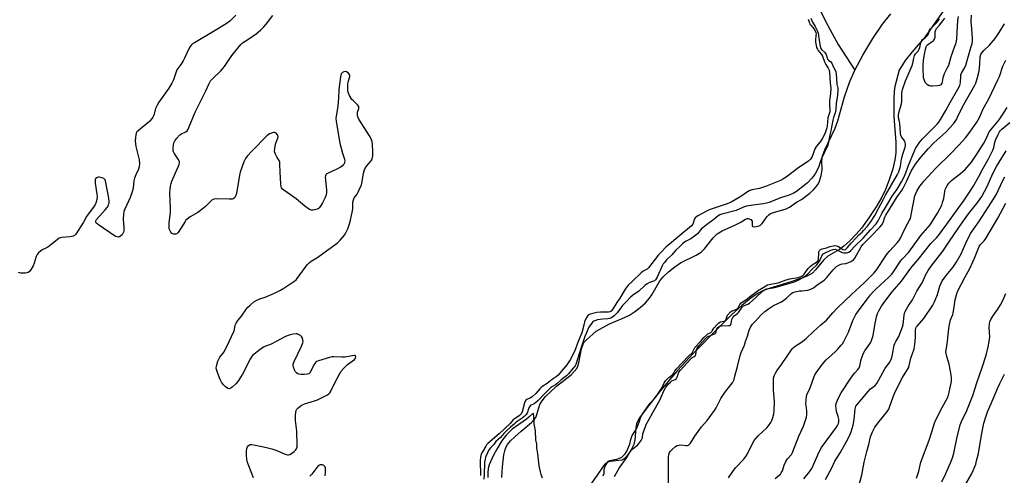
# Model space of a CAD drawing. Units: inches. Extents: x 1219770 to 1225770, y 545455 to 549456.
# Drawn here: x 1223543 to 1224072, y 545928 to 546173 of the extents above; entities that cross this region are included whole.
import ezdxf

# ---------------------------------------------------------------- set-up
doc = ezdxf.new("R2010")
doc.units = ezdxf.units.IN
doc.header["$MEASUREMENT"] = 0
for name, color, linetype in [('HYDRO-Single Line Stream', 4, 'Continuous'), ('HYDRO-Stream Poly Centerlines', 142, 'Continuous'), ('HYDRO-Water Body', 4, 'Continuous'), ('Undefined', 1, 'Continuous')]:
    doc.layers.add(name, color=color, linetype=linetype)

msp = doc.modelspace()

# ---------------------------------------------------------------- linework, layer by layer
at = {"layer": 'HYDRO-Single Line Stream'}
msp.add_lwpolyline([(1223973, 546178.19), (1223975.98, 546171.98), (1223979.29, 546165.57), (1223982.53, 546159.73), (1223991.57, 546145.91)], dxfattribs=at)
at = {"layer": 'HYDRO-Stream Poly Centerlines'}
for points in [[(1224044.58, 546185.75, 0), (1224032.25, 546168.03, 0), (1224029.36, 546163.79, 0), (1224022.31, 546155.7, 0), (1224018.65, 546151.06, 0), (1224015.41, 546145.89, 0), (1224013.07, 546137.11, 0), (1224012.71, 546134.46, 0), (1224012.47, 546130.68, 0), (1224012.48, 546121.08, 0), (1224013.54, 546107.2, 0), (1224013.6, 546101.54, 0), (1224013.05, 546097.63, 0), (1224011.89, 546092.81, 0), (1224010.07, 546086.96, 0), (1224008.08, 546081.71, 0), (1224006.08, 546077.6, 0), (1224002.98, 546072.36, 0), (1223999.07, 546066.5, 0), (1223995.06, 546061.04, 0), (1223992.21, 546057.65, 0), (1223988.67, 546053.93, 0), (1223985.71, 546051.21, 0), (1223983.31, 546049.43, 0), (1223977.01, 546045.99, 0), (1223974.71, 546043.79, 0), (1223970.43, 546038.49, 0), (1223968.73, 546036.71, 0), (1223967.29, 546035.78, 0), (1223965.47, 546034.97, 0), (1223957.65, 546032.34, 0), (1223945, 546028.38, 0), (1223942.09, 546027.22, 0), (1223939.62, 546026, 0), (1223935.72, 546023.39, 0), (1223930.82, 546019.4, 0), (1223925.28, 546014.34, 0), (1223918.64, 546007.81, 0), (1223904.78, 545993.62, 0), (1223896.22, 545984.37, 0), (1223887.22, 545973.64, 0), (1223880.06, 545964.45, 0), (1223875.95, 545958.9, 0), (1223874.98, 545957.29, 0), (1223874.33, 545955.83, 0), (1223873.87, 545953.38, 0), (1223873.39, 545947.08, 0), (1223872.84, 545944.62, 0), (1223871.18, 545941.33, 0), (1223868.93, 545938.22, 0), (1223867.65, 545936.93, 0), (1223866.66, 545936.17, 0), (1223863.19, 545935.78, 0), (1223860.29, 545935.44, 0), (1223858.81, 545935.09, 0), (1223857.64, 545934.36, 0), (1223856.53, 545933.18, 0), (1223853.2, 545928.22, 0), (1223844.77, 545916.38, 0)], [(1223801.87, 545926.93, 0), (1223802.26, 545932.57, 0), (1223803.06, 545938.99, 0), (1223803.54, 545941.23, 0), (1223804.16, 545943.07, 0), (1223805.06, 545944.6, 0), (1223806.67, 545946.54, 0), (1223808.92, 545948.8, 0), (1223812.27, 545951.79, 0), (1223817.88, 545956.55, 0), (1223819.32, 545958.06, 0), (1223820.13, 545959.21, 0), (1223820.79, 545960.81, 0), (1223822.43, 545966.21, 0), (1223823.56, 545968.12, 0), (1223825.46, 545970.45, 0), (1223828.02, 545973.03, 0), (1223831.32, 545975.97, 0), (1223839.16, 545982.14, 0), (1223840.89, 545983.83, 0), (1223842.15, 545985.48, 0), (1223842.71, 545986.7, 0), (1223843.27, 545988.51, 0), (1223844.79, 545996.05, 0), (1223845.59, 545998.57, 0), (1223846.26, 545999.62, 0), (1223847.5, 546000.99, 0), (1223852.67, 546005.66, 0), (1223859.72, 546009.59, 0), (1223866.56, 546012.3, 0), (1223870.53, 546014.18, 0), (1223873.26, 546015.94, 0), (1223876.3, 546018.31, 0), (1223879.16, 546020.88, 0), (1223881.34, 546023.29, 0), (1223882.54, 546025.12, 0), (1223886.73, 546032.6, 0), (1223888.64, 546034.84, 0), (1223891.47, 546037.47, 0), (1223894.9, 546040.18, 0), (1223898, 546042.28, 0), (1223906.24, 546046.41, 0), (1223908.95, 546048.11, 0), (1223910.79, 546049.93, 0), (1223915.51, 546055.76, 0), (1223917.61, 546057.88, 0), (1223920.28, 546059.51, 0), (1223927.38, 546062.7, 0), (1223929.91, 546064.06, 0), (1223932.76, 546065.84, 0), (1223933.74, 546066.19, 0), (1223934.31, 546066.23, 0), (1223935.71, 546065.57, 0), (1223936.46, 546064.77, 0), (1223936.36, 546062.05, 0), (1223936.69, 546061.8, 0), (1223937.64, 546061.73, 0), (1223940.21, 546062.29, 0), (1223940.84, 546062.64, 0), (1223941.73, 546063.44, 0), (1223944.36, 546067.11, 0), (1223945.38, 546068.21, 0), (1223946.32, 546068.78, 0), (1223947.82, 546069.39, 0), (1223954.75, 546071.31, 0), (1223956.53, 546072.33, 0), (1223960.28, 546074.96, 0), (1223962.86, 546076.3, 0), (1223967.46, 546079.76, 0), (1223969.34, 546081.5, 0), (1223970.67, 546082.99, 0), (1223971.73, 546084.49, 0), (1223972.34, 546085.69, 0), (1223973.49, 546089.31, 0), (1223974, 546092.36, 0), (1223973.79, 546097.2, 0), (1223974.21, 546099.84, 0), (1223975.35, 546103.15, 0), (1223980.93, 546114.75, 0), (1223982.45, 546118.59, 0), (1223986.08, 546131.59, 0), (1223988.79, 546139.75, 0), (1223991.57, 546145.91, 0), (1223995.9, 546153.98, 0), (1224001.24, 546162.91, 0), (1224006.34, 546170.6, 0), (1224010.85, 546176.12, 0)]]:
    msp.add_polyline3d(points, dxfattribs=at)
at = {"layer": 'HYDRO-Water Body'}
for points in [[(1224044.58, 546185.75, 0), (1224032.25, 546168.03, 0), (1224029.36, 546163.79, 0), (1224022.31, 546155.7, 0), (1224018.65, 546151.06, 0), (1224015.41, 546145.89, 0), (1224013.07, 546137.11, 0), (1224012.71, 546134.46, 0), (1224012.47, 546130.68, 0), (1224012.48, 546121.08, 0), (1224013.54, 546107.2, 0), (1224013.6, 546101.54, 0), (1224013.05, 546097.63, 0), (1224011.89, 546092.81, 0), (1224010.07, 546086.96, 0), (1224008.08, 546081.71, 0), (1224006.08, 546077.6, 0), (1224002.98, 546072.36, 0), (1223999.07, 546066.5, 0), (1223995.06, 546061.04, 0), (1223992.21, 546057.65, 0), (1223988.67, 546053.93, 0), (1223985.71, 546051.21, 0), (1223983.31, 546049.43, 0), (1223977.01, 546045.99, 0), (1223974.71, 546043.79, 0), (1223970.43, 546038.49, 0), (1223968.73, 546036.71, 0), (1223967.29, 546035.78, 0), (1223965.47, 546034.97, 0), (1223957.65, 546032.34, 0), (1223945, 546028.38, 0), (1223942.09, 546027.22, 0), (1223939.62, 546026, 0), (1223935.72, 546023.39, 0), (1223930.82, 546019.4, 0), (1223925.28, 546014.34, 0), (1223918.64, 546007.81, 0), (1223904.78, 545993.62, 0), (1223896.22, 545984.37, 0), (1223887.22, 545973.64, 0), (1223880.06, 545964.45, 0), (1223875.95, 545958.9, 0), (1223874.98, 545957.29, 0), (1223874.33, 545955.83, 0), (1223873.87, 545953.38, 0), (1223873.39, 545947.08, 0), (1223872.84, 545944.62, 0), (1223871.18, 545941.33, 0), (1223868.93, 545938.22, 0), (1223867.65, 545936.93, 0), (1223866.66, 545936.17, 0), (1223863.19, 545935.78, 0), (1223860.29, 545935.44, 0), (1223858.81, 545935.09, 0), (1223857.64, 545934.36, 0), (1223856.53, 545933.18, 0), (1223853.2, 545928.22, 0), (1223844.77, 545916.38, 0)], [(1223801.87, 545926.93, 0), (1223802.26, 545932.57, 0), (1223803.06, 545938.99, 0), (1223803.54, 545941.23, 0), (1223804.16, 545943.07, 0), (1223805.06, 545944.6, 0), (1223806.67, 545946.54, 0), (1223808.92, 545948.8, 0), (1223812.27, 545951.79, 0), (1223817.88, 545956.55, 0), (1223819.32, 545958.06, 0), (1223820.13, 545959.21, 0), (1223820.79, 545960.81, 0), (1223822.43, 545966.21, 0), (1223823.56, 545968.12, 0), (1223825.46, 545970.45, 0), (1223828.02, 545973.03, 0), (1223831.32, 545975.97, 0), (1223839.16, 545982.14, 0), (1223840.89, 545983.83, 0), (1223842.15, 545985.48, 0), (1223842.71, 545986.7, 0), (1223843.27, 545988.51, 0), (1223844.79, 545996.05, 0), (1223845.59, 545998.57, 0), (1223846.26, 545999.62, 0), (1223847.5, 546000.99, 0), (1223852.67, 546005.66, 0), (1223859.72, 546009.59, 0), (1223866.56, 546012.3, 0), (1223870.53, 546014.18, 0), (1223873.26, 546015.94, 0), (1223876.3, 546018.31, 0), (1223879.16, 546020.88, 0), (1223881.34, 546023.29, 0), (1223882.54, 546025.12, 0), (1223886.73, 546032.6, 0), (1223888.64, 546034.84, 0), (1223891.47, 546037.47, 0), (1223894.9, 546040.18, 0), (1223898, 546042.28, 0), (1223906.24, 546046.41, 0), (1223908.95, 546048.11, 0), (1223910.79, 546049.93, 0), (1223915.51, 546055.76, 0), (1223917.61, 546057.88, 0), (1223920.28, 546059.51, 0), (1223927.38, 546062.7, 0), (1223929.91, 546064.06, 0), (1223932.76, 546065.84, 0), (1223933.74, 546066.19, 0), (1223934.31, 546066.23, 0), (1223935.71, 546065.57, 0), (1223936.46, 546064.77, 0), (1223936.36, 546062.05, 0), (1223936.69, 546061.8, 0), (1223937.64, 546061.73, 0), (1223940.21, 546062.29, 0), (1223940.84, 546062.64, 0), (1223941.73, 546063.44, 0), (1223944.36, 546067.11, 0), (1223945.38, 546068.21, 0), (1223946.32, 546068.78, 0), (1223947.82, 546069.39, 0), (1223954.75, 546071.31, 0), (1223956.53, 546072.33, 0), (1223960.28, 546074.96, 0), (1223962.86, 546076.3, 0), (1223967.46, 546079.76, 0), (1223969.34, 546081.5, 0), (1223970.67, 546082.99, 0), (1223971.73, 546084.49, 0), (1223972.34, 546085.69, 0), (1223973.49, 546089.31, 0), (1223974, 546092.36, 0), (1223973.79, 546097.2, 0), (1223974.21, 546099.84, 0), (1223975.35, 546103.15, 0), (1223980.93, 546114.75, 0), (1223982.45, 546118.59, 0), (1223986.08, 546131.59, 0), (1223988.79, 546139.75, 0), (1223991.57, 546145.91, 0), (1223995.9, 546153.98, 0), (1224001.24, 546162.91, 0), (1224006.34, 546170.6, 0), (1224010.85, 546176.12, 0)]]:
    msp.add_polyline3d(points, dxfattribs=at)
at = {"layer": 'Undefined'}
msp.add_line((1224000, 545999.31, 298), (1224000.27, 546000, 298), dxfattribs=at)
for points, elevation in [([(1223659.12, 546175.49), (1223655.82, 546172.2), (1223653.94, 546170.84), (1223648.03, 546167.22), (1223636.86, 546160.64), (1223635.89, 546159.99), (1223635.29, 546159.46), (1223634.62, 546158.66), (1223634.02, 546157.72), (1223631.52, 546152.3), (1223630.83, 546150.98), (1223629.5, 546148.99), (1223627.87, 546146.76), (1223627.46, 546146.07), (1223626.81, 546144.53), (1223625.55, 546140.71), (1223624.67, 546138.9), (1223623.03, 546136.18), (1223617.79, 546128.67), (1223616.87, 546127.16), (1223616, 546125.26), (1223615.21, 546122.17), (1223614.91, 546121.37), (1223614.49, 546120.62), (1223613.66, 546119.43), (1223612.87, 546118.58), (1223606.57, 546113.29), (1223605.97, 546112.68), (1223605.54, 546111.98), (1223605.32, 546111.15), (1223605.15, 546109.7), (1223605.09, 546107.79), (1223605.15, 546106.54), (1223605.45, 546104.86), (1223607.13, 546097.71), (1223607.31, 546095.68), (1223607.24, 546093.99), (1223606.84, 546092.69), (1223605.35, 546089.7), (1223604.7, 546087.76), (1223604.38, 546086.37), (1223603.93, 546082.53), (1223603.4, 546080.45), (1223602.28, 546077.48), (1223599.47, 546071.23), (1223598.97, 546069.84), (1223598.76, 546068.4), (1223598.63, 546065.75), (1223598.95, 546061.34), (1223598.88, 546059.49), (1223598.7, 546058.72), (1223598.28, 546057.76), (1223597.96, 546057.32), (1223597.33, 546056.75), (1223596.62, 546056.32), (1223596.11, 546056.19), (1223595.31, 546056.24), (1223594.52, 546056.54), (1223585.28, 546062.79), (1223584.38, 546063.53), (1223583.97, 546064.09), (1223583.86, 546064.47), (1223583.9, 546064.88), (1223584.27, 546065.55), (1223588.98, 546070.76), (1223590.02, 546072.12), (1223590.43, 546072.85), (1223590.76, 546073.65), (1223591, 546074.47), (1223591.13, 546075.31), (1223590.95, 546077.03), (1223589.31, 546085.43), (1223589.05, 546086.49), (1223588.85, 546086.97), (1223588.59, 546087.34), (1223588.23, 546087.65), (1223587.25, 546088.07), (1223586.43, 546088.27), (1223585.6, 546088.37), (1223585.06, 546088.35), (1223584.56, 546088.23), (1223584.11, 546087.96), (1223583.76, 546087.56), (1223583.55, 546087.09), (1223583.47, 546086.55), (1223583.53, 546085.11), (1223584.41, 546079.22), (1223584.54, 546077.75), (1223584.38, 546076.33), (1223583.87, 546074.39), (1223583.53, 546073.61), (1223583.07, 546072.87), (1223578.92, 546067.18), (1223577.18, 546064.19), (1223573.18, 546057.76), (1223572.43, 546056.98), (1223571.69, 546056.67), (1223570, 546056.38), (1223565.61, 546055.9), (1223564.77, 546055.72), (1223564.26, 546055.51), (1223563.09, 546054.73), (1223558.05, 546050.81), (1223557.07, 546050.23), (1223555.03, 546049.24), (1223554.1, 546048.59), (1223553.03, 546047.65), (1223552.32, 546046.8), (1223551.85, 546045.76), (1223550.79, 546042.13), (1223550.29, 546040.77), (1223549.72, 546039.78), (1223548.72, 546038.36), (1223548.18, 546037.71), (1223547.57, 546037.19), (1223546.81, 546036.91), (1223545.97, 546036.78), (1223544.53, 546036.68), (1223543.68, 546036.74), (1223542.28, 546037.19)], 290), ([(1223655.52, 546000), (1223658.05, 546005.32), (1223658.37, 546006.45), (1223658.77, 546008.77), (1223659.18, 546009.83), (1223660.13, 546011.24), (1223662.08, 546013.66), (1223664.79, 546017.51), (1223665.58, 546018.42), (1223666.83, 546019.62), (1223668.8, 546021.35), (1223670.02, 546022.1), (1223671.89, 546022.88), (1223674.77, 546023.85), (1223678.6, 546025.41), (1223680.2, 546026.14), (1223683.03, 546027.59), (1223684.8, 546028.67), (1223690.78, 546032.67), (1223691.46, 546033.24), (1223692.03, 546033.88), (1223696.32, 546039.83), (1223697.59, 546041.41), (1223698.58, 546042.46), (1223699.59, 546043.23), (1223702.62, 546045.05), (1223703.83, 546045.87), (1223709.02, 546049.63), (1223713.45, 546052.98), (1223714.36, 546053.72), (1223715.19, 546054.53), (1223717.47, 546057.18), (1223718.22, 546058.43), (1223719.2, 546060.57), (1223720.17, 546063.34), (1223720.75, 546065.29), (1223721.83, 546070.36), (1223721.92, 546071.5), (1223721.99, 546074.94), (1223722.23, 546076.27), (1223722.7, 546077.22), (1223724.19, 546079.25), (1223724.64, 546079.98), (1223725.38, 546081.58), (1223726.49, 546084.32), (1223726.95, 546086.01), (1223727.64, 546090.62), (1223727.96, 546091.74), (1223728.39, 546092.82), (1223729.31, 546094.27), (1223731.82, 546097.15), (1223732.11, 546097.65), (1223732.3, 546098.18), (1223732.6, 546099.92), (1223732.74, 546101.98), (1223732.56, 546105.89), (1223732.3, 546107.61), (1223732, 546108.43), (1223731.15, 546110), (1223729.31, 546113.08), (1223725.2, 546119.57), (1223724.55, 546120.86), (1223724.37, 546121.66), (1223724.34, 546122.47), (1223724.5, 546123.26), (1223725.21, 546125.3), (1223725.23, 546125.97), (1223725.08, 546126.42), (1223724.41, 546127.3), (1223722.26, 546129.35), (1223721.47, 546130.23), (1223720.2, 546132.24), (1223719.55, 546133.55), (1223719.4, 546134.1), (1223719.31, 546134.93), (1223719.31, 546138.37), (1223719.44, 546139.51), (1223720.26, 546142.58), (1223720.29, 546143.1), (1223720.16, 546143.58), (1223719.48, 546144.4), (1223718.59, 546145.04), (1223717.85, 546145.21), (1223717.07, 546145.02), (1223716.34, 546144.61), (1223715.84, 546144.07), (1223715.52, 546143.42), (1223715.25, 546142.34), (1223714.38, 546135.54), (1223714.26, 546130.92), (1223713.95, 546126.68), (1223713.73, 546125.25), (1223712.88, 546121.2), (1223712.75, 546120.04), (1223712.93, 546118.3), (1223714.99, 546106.67), (1223716.3, 546101.35), (1223717.41, 546098.06), (1223717.54, 546097.04), (1223717.48, 546096.29), (1223717.22, 546095.59), (1223716.77, 546094.95), (1223716.15, 546094.36), (1223715.23, 546093.67), (1223713.68, 546092.85), (1223708.34, 546090.44), (1223707.66, 546090.01), (1223707.33, 546089.65), (1223707.18, 546089.18), (1223707.13, 546088.37), (1223707.7, 546081.63), (1223707.7, 546080.21), (1223707.55, 546078.83), (1223707.12, 546077.48), (1223705.66, 546074.6), (1223704.62, 546072.81), (1223703.89, 546071.91), (1223703.45, 546071.57), (1223702.68, 546071.21), (1223700.7, 546070.71), (1223699.6, 546070.66), (1223698.57, 546071.07), (1223697.34, 546071.84), (1223696.16, 546072.7), (1223691.45, 546076.66), (1223684.79, 546081.46), (1223684.14, 546082), (1223683.62, 546082.62), (1223683.36, 546083.41), (1223683.23, 546084.58), (1223682.85, 546091.17), (1223682.74, 546095.23), (1223682.63, 546096.36), (1223682.28, 546097.37), (1223681.28, 546099.02), (1223680.35, 546100.8), (1223680.04, 546101.58), (1223679.89, 546102.39), (1223680.02, 546103.78), (1223680.47, 546106.04), (1223680.8, 546107.16), (1223681.65, 546109.36), (1223681.76, 546110.16), (1223681.63, 546110.68), (1223681.38, 546111.17), (1223680.71, 546112.06), (1223680.1, 546112.47), (1223679.35, 546112.47), (1223678.25, 546112.12), (1223677.15, 546111.63), (1223676.4, 546111.16), (1223675.74, 546110.58), (1223668.06, 546102.79), (1223665.23, 546099.71), (1223664.23, 546098.42), (1223663.38, 546096.58), (1223661.33, 546091.13), (1223660.98, 546089.38), (1223659.4, 546079.6), (1223658.96, 546078.21), (1223658.46, 546077.45), (1223657.63, 546076.81), (1223657.15, 546076.61), (1223656.59, 546076.51), (1223655.43, 546076.48), (1223648.64, 546076.72), (1223647.28, 546076.53), (1223646.31, 546076.11), (1223645.44, 546075.36), (1223642.79, 546072.59), (1223640.16, 546070.42), (1223638.73, 546069.47), (1223634.54, 546067.08), (1223632.86, 546065.88), (1223632.28, 546065.24), (1223631.79, 546064.54), (1223628.09, 546058.6), (1223627.73, 546058.2), (1223627.32, 546057.9), (1223626.86, 546057.77), (1223626.36, 546057.74), (1223625.58, 546057.82), (1223624.86, 546058.05), (1223624.46, 546058.35), (1223624.13, 546058.79), (1223623.62, 546059.83), (1223623.35, 546060.67), (1223623.2, 546062.39), (1223623.28, 546063.57), (1223623.97, 546069.48), (1223623.95, 546072.15), (1223623.75, 546075.47), (1223623.69, 546080.16), (1223623.75, 546081.61), (1223624.01, 546083.56), (1223624.3, 546085.04), (1223624.65, 546086.26), (1223628.16, 546093.86), (1223628.62, 546095.24), (1223628.8, 546096.33), (1223628.77, 546096.86), (1223628.49, 546097.61), (1223626.04, 546101.2), (1223625.64, 546101.95), (1223625.48, 546102.48), (1223625.4, 546103.93), (1223625.52, 546105.71), (1223625.78, 546106.79), (1223626.33, 546108), (1223627.37, 546109.39), (1223629, 546111.08), (1223629.95, 546111.72), (1223632.25, 546112.79), (1223632.89, 546113.33), (1223633.21, 546113.78), (1223633.83, 546115.08), (1223637.32, 546123.42), (1223643.04, 546134.89), (1223644.67, 546138.78), (1223645.55, 546140.2), (1223646.76, 546141.51), (1223650.94, 546145.51), (1223652.12, 546146.78), (1223653, 546147.95), (1223656.92, 546153.82), (1223661.79, 546159.76), (1223662.66, 546160.53), (1223664.06, 546161.58), (1223669.76, 546165.2), (1223672.45, 546167.57), (1223674.12, 546169.22), (1223675.29, 546170.62), (1223678.93, 546175.33)], 290), ([(1223966.53, 546173.41), (1223967.13, 546171.43), (1223967.45, 546170.62), (1223967.84, 546170.05), (1223969.19, 546168.68), (1223970.19, 546167.1), (1223970.55, 546166.23), (1223970.7, 546165.45), (1223970.68, 546164.6), (1223970.39, 546162.01), (1223970.39, 546160.97), (1223970.71, 546159.18), (1223971.01, 546158.16), (1223971.42, 546157.17), (1223971.83, 546156.47), (1223973.66, 546154.26), (1223974.16, 546153.53), (1223975.26, 546150.31), (1223975.93, 546149.05), (1223977.2, 546147.05), (1223977.71, 546145.83), (1223977.9, 546144.64), (1223978.32, 546139.13), (1223978.65, 546136.08), (1223978.49, 546133.42), (1223977.99, 546129.38), (1223978, 546127.32), (1223978.2, 546124.63), (1223978.04, 546123.58), (1223977.32, 546121.32), (1223977.09, 546120.31), (1223976.71, 546116), (1223976.52, 546114.83), (1223976.23, 546113.83), (1223975.53, 546112.25), (1223974.79, 546110.27), (1223974.09, 546109), (1223972.94, 546107.32), (1223971, 546105.13), (1223970.23, 546104.03), (1223968.58, 546099.5), (1223968.12, 546098.59), (1223967.67, 546098), (1223966.63, 546097.05), (1223961.45, 546093.51), (1223954.68, 546088.39), (1223952.91, 546087.29), (1223951.59, 546086.62), (1223943.62, 546083.42), (1223940.34, 546082.33), (1223936.25, 546081.49), (1223934.88, 546081.03), (1223933.87, 546080.47), (1223930.38, 546077.98), (1223925.2, 546074.98), (1223923.02, 546074.08), (1223913.36, 546070.8), (1223912.2, 546070.24), (1223907.65, 546067.75), (1223906.21, 546066.83), (1223905.83, 546066.44), (1223905.52, 546065.98), (1223904.48, 546063.15), (1223903.84, 546062.26), (1223896.56, 546056.03), (1223892.07, 546052.41), (1223890.28, 546050.85), (1223887.48, 546048.02), (1223886.14, 546046.53), (1223880.75, 546039.55), (1223879.95, 546038.88), (1223877.95, 546037.78), (1223876.86, 546036.96), (1223871.94, 546032.33), (1223869.87, 546030.24), (1223868.19, 546028.13), (1223865.35, 546023.23), (1223863.78, 546020.94), (1223861.43, 546017.25), (1223860.72, 546016.38), (1223860.08, 546015.95), (1223859.28, 546015.77), (1223857.84, 546015.74), (1223854.87, 546015.87), (1223853.01, 546015.63), (1223849.39, 546014.75), (1223848.67, 546014.41), (1223848.12, 546013.94), (1223847.5, 546012.98), (1223846.44, 546010.67), (1223846.09, 546009.56), (1223844.86, 546004.74), (1223843.02, 546000)], 290), ([(1223967.93, 546173.85), (1223968.82, 546171.76), (1223970.17, 546169.37), (1223971.24, 546167.19), (1223971.81, 546165.78), (1223972.04, 546164.75), (1223972.17, 546162.87), (1223972.66, 546160.95), (1223972.95, 546158.62), (1223973.16, 546157.85), (1223973.68, 546157.06), (1223975.3, 546155.57), (1223975.82, 546154.96), (1223976.17, 546154.29), (1223976.62, 546152.49), (1223976.95, 546151.82), (1223977.39, 546151.35), (1223978.62, 546150.32), (1223979.15, 546149.63), (1223979.98, 546147.89), (1223981.05, 546145.93), (1223981.35, 546145.1), (1223981.57, 546143.94), (1223981.94, 546138.38), (1223982.33, 546136.31), (1223982.41, 546135.27), (1223982.22, 546132.52), (1223981.47, 546127.95), (1223981.34, 546124.72), (1223980.96, 546122.93), (1223980.01, 546120.38), (1223979.65, 546119.12), (1223978.61, 546113.37), (1223978.09, 546111.22), (1223977.29, 546106.27), (1223976.93, 546104.98), (1223975.32, 546101.91), (1223973.65, 546098.42), (1223973.1, 546097.04), (1223972.66, 546095.41), (1223972.22, 546094.2), (1223971.26, 546092.11), (1223970.45, 546090.59), (1223969.4, 546088.97), (1223968.49, 546087.87), (1223966.08, 546085.35), (1223964.4, 546083.89), (1223960.24, 546080.71), (1223958.39, 546079.6), (1223955.81, 546078.56), (1223951.67, 546077.29), (1223948.55, 546075.96), (1223945.49, 546074.83), (1223944.08, 546074.38), (1223942.47, 546074.06), (1223936.77, 546073.38), (1223933.29, 546072.75), (1223931.71, 546072.21), (1223927.85, 546070.51), (1223920.07, 546068.44), (1223918.96, 546068.05), (1223918.17, 546067.6), (1223915.83, 546065.57), (1223911.93, 546062.81), (1223910.11, 546061.34), (1223909.04, 546060.34), (1223907, 546057.92), (1223906.15, 546057.15), (1223903.49, 546055.29), (1223901.01, 546053.98), (1223900.1, 546053.41), (1223899.02, 546052.54), (1223897.35, 546051), (1223895.49, 546049.17), (1223893.21, 546046.67), (1223890.35, 546043.87), (1223889.11, 546042.4), (1223888.66, 546041.73), (1223888.12, 546040.7), (1223885.39, 546034.59), (1223884.9, 546033.71), (1223884.47, 546033.17), (1223883.94, 546032.71), (1223883.49, 546032.47), (1223881.3, 546031.78), (1223880.08, 546031.11), (1223878.74, 546030.06), (1223875.49, 546027.06), (1223872.06, 546024.67), (1223871.12, 546023.93), (1223868.96, 546021.46), (1223866.69, 546019.3), (1223863.88, 546015.44), (1223863.22, 546014.7), (1223862.22, 546013.79), (1223860.93, 546012.83), (1223859.81, 546012.31), (1223858.94, 546012.17), (1223856.17, 546012.09), (1223853.41, 546011.62), (1223851.89, 546011.21), (1223851.36, 546010.94), (1223850.84, 546010.52), (1223849.6, 546009.01), (1223848.46, 546007.34), (1223847.5, 546004.74), (1223846.5, 546002.64), (1223845.61, 546000)], 288), ([(1224000, 546060.07), (1224002.92, 546063.33), (1224004.12, 546064.95), (1224006.05, 546068.82), (1224008.51, 546073.03), (1224011.64, 546078.08), (1224014.34, 546081.98), (1224016.65, 546085.88), (1224017.86, 546088.23), (1224018.96, 546090.65), (1224020.16, 546094.27), (1224023.54, 546102.49), (1224024.16, 546103.79), (1224025.14, 546105.48), (1224026.06, 546106.81), (1224027.95, 546108.94), (1224030.75, 546111.86), (1224034.6, 546115.58), (1224035.77, 546116.82), (1224036.64, 546117.9), (1224037.57, 546119.37), (1224040.36, 546124.22), (1224042.69, 546128.57), (1224046.93, 546135.75), (1224047.95, 546137.71), (1224048.19, 546138.39), (1224048.37, 546139.41), (1224048.4, 546142.51), (1224048.51, 546143.34), (1224048.92, 546144.31), (1224050.59, 546147.35), (1224051.12, 546148.64), (1224054.11, 546158.61), (1224054.54, 546160.33), (1224054.75, 546161.5), (1224054.79, 546162.92), (1224054.33, 546168.23), (1224054.12, 546171.95), (1224054.14, 546175.49)], 290), ([(1224000, 546064.27), (1224002.21, 546067.7), (1224004.24, 546071.62), (1224006.97, 546076.48), (1224008.07, 546078.74), (1224014.51, 546089.74), (1224015.15, 546091.24), (1224016.04, 546094.28), (1224016.28, 546095.4), (1224016.46, 546097.22), (1224016.71, 546098.62), (1224017.15, 546100.28), (1224018.58, 546104.5), (1224018.74, 546105.34), (1224018.76, 546106.14), (1224018.67, 546106.93), (1224018.41, 546107.67), (1224016.54, 546110.09), (1224016.18, 546110.94), (1224016.06, 546111.91), (1224015.91, 546114.93), (1224015.68, 546117.22), (1224015.49, 546118.34), (1224015, 546120.23), (1224015.08, 546121.97), (1224015.42, 546123.68), (1224016.61, 546127.89), (1224016.72, 546129.06), (1224016.87, 546133.48), (1224016.99, 546134.5), (1224017.22, 546135.55), (1224018.72, 546140.19), (1224020.27, 546143.47), (1224022.43, 546148.48), (1224022.77, 546149.77), (1224023.16, 546152.4), (1224023.56, 546153.76), (1224024.07, 546154.62), (1224025.44, 546156.03), (1224026.19, 546157.14), (1224026.55, 546158.18), (1224026.96, 546160.67), (1224027.12, 546161.16), (1224027.49, 546161.81), (1224027.97, 546162.37), (1224029.26, 546163.36), (1224030.75, 546164.76), (1224031.14, 546165.39), (1224031.71, 546167.42), (1224032.13, 546168.13), (1224032.69, 546168.75), (1224034.39, 546170.31), (1224035.59, 546171.62), (1224037.08, 546173.47)], 288), ([(1224047.09, 546174.73), (1224046.61, 546172.78), (1224046.09, 546162.7), (1224045.94, 546161.53), (1224045.58, 546159.92), (1224045.15, 546158.57), (1224043.12, 546153.13), (1224041.79, 546148.49), (1224041.05, 546146.74), (1224039.58, 546143.88), (1224039.15, 546142.83), (1224038.86, 546141.77), (1224038.46, 546139.64), (1224038.2, 546138.85), (1224037.68, 546137.97), (1224037.04, 546137.59), (1224035.94, 546137.43), (1224033.26, 546137.34), (1224032.38, 546137.37), (1224031.56, 546137.55), (1224030.62, 546138.03), (1224029.8, 546138.68), (1224029.33, 546139.33), (1224028.9, 546140.36), (1224028.52, 546141.72), (1224028.38, 546142.85), (1224028.22, 546146.13), (1224028.23, 546148.39), (1224028.47, 546151.21), (1224028.88, 546154.41), (1224029.42, 546157.17), (1224029.82, 546158.43), (1224030.2, 546159.1), (1224030.56, 546159.48), (1224033.6, 546161.75), (1224034.02, 546162.13), (1224034.34, 546162.57), (1224034.62, 546163.61), (1224034.78, 546166.51), (1224035.04, 546167.69), (1224035.43, 546168.32), (1224037.03, 546170.16), (1224038.82, 546172.41), (1224039.89, 546173.95)], 290), ([(1224000, 546056.31), (1224005.01, 546061.55), (1224006.18, 546062.98), (1224006.96, 546064.54), (1224007.73, 546066.91), (1224008.19, 546067.89), (1224014.35, 546077.78), (1224015.21, 546079.03), (1224016.82, 546081.13), (1224017.41, 546082.05), (1224019.51, 546086.46), (1224021.79, 546091.56), (1224023.16, 546094.01), (1224024.1, 546095.42), (1224027.09, 546099.3), (1224031.06, 546103.81), (1224033.94, 546106.76), (1224040.34, 546112.63), (1224042.43, 546114.68), (1224044.55, 546117.13), (1224045.43, 546118.3), (1224046.07, 546119.3), (1224046.76, 546120.58), (1224049.42, 546126.14), (1224053.06, 546132.9), (1224055.93, 546137.78), (1224056.48, 546138.99), (1224057.4, 546142.04), (1224058.25, 546145.29), (1224058.74, 546149.12), (1224058.86, 546153.02), (1224059.2, 546154.3), (1224059.71, 546155.24), (1224060.8, 546156.5), (1224063.8, 546159.35), (1224066.93, 546162.95), (1224069.13, 546166.13), (1224072.01, 546170.84)], 292), ([(1224000, 546034.98), (1224001.97, 546037.02), (1224003.39, 546038.76), (1224007.84, 546045.57), (1224009, 546047.18), (1224010.25, 546048.65), (1224014.37, 546053.02), (1224015.19, 546054.13), (1224016.08, 546055.66), (1224018.76, 546061.24), (1224020.91, 546065.23), (1224021.36, 546066.24), (1224021.87, 546068.17), (1224023.83, 546078.34), (1224024.3, 546079.62), (1224024.87, 546080.85), (1224026.54, 546083.54), (1224027.48, 546084.84), (1224028.7, 546086.26), (1224035.14, 546093.15), (1224042.9, 546100.96), (1224047.39, 546105.66), (1224050.95, 546109.61), (1224053.25, 546112.52), (1224057.02, 546118), (1224058.47, 546120.55), (1224060.55, 546125.06), (1224063.44, 546130.52), (1224068.41, 546140.78), (1224069.17, 546142.6), (1224071.09, 546148.03), (1224072.58, 546151.25)], 294), ([(1224013.57, 546000), (1224015.11, 546002.7), (1224017.21, 546007.95), (1224017.49, 546009.08), (1224017.77, 546010.8), (1224017.97, 546014.24), (1224018.15, 546015.04), (1224018.46, 546015.81), (1224020.27, 546019), (1224022.54, 546022.51), (1224024.77, 546027.01), (1224027.35, 546031), (1224028, 546032.26), (1224029.34, 546035.34), (1224030.92, 546038.19), (1224032.55, 546040.48), (1224038.88, 546048.52), (1224042.41, 546054.04), (1224049.34, 546064.2), (1224053.22, 546069.36), (1224057.03, 546074.19), (1224059.69, 546077.96), (1224062.59, 546083.29), (1224065.7, 546090.27), (1224067.59, 546094.04), (1224069.02, 546096.52), (1224072.86, 546102.58)], 300), ([(1224023.94, 546000), (1224024.09, 546002.34), (1224024.11, 546006.23), (1224024.26, 546007.04), (1224024.53, 546007.64), (1224025.03, 546008.32), (1224027.38, 546010.86), (1224028.66, 546012.41), (1224033.37, 546019.55), (1224034.17, 546021), (1224034.74, 546022.33), (1224035.87, 546025.34), (1224037.25, 546029.79), (1224037.91, 546031.33), (1224038.54, 546032.56), (1224039.17, 546033.54), (1224040.6, 546035.46), (1224044.22, 546039.83), (1224046.04, 546042.52), (1224048.6, 546047.12), (1224051.14, 546052.87), (1224053.69, 546058), (1224055.39, 546060.56), (1224058.54, 546064.88), (1224066.61, 546077.4), (1224067.61, 546079.29), (1224070.78, 546086.26), (1224072.08, 546088.57)], 302), ([(1224041.36, 546000), (1224041.81, 546005.61), (1224042.25, 546008.23), (1224043.01, 546011.7), (1224044.17, 546014.53), (1224044.4, 546015.31), (1224044.97, 546018.72), (1224045.39, 546022.51), (1224046.08, 546025.05), (1224046.76, 546026.97), (1224050.57, 546034.45), (1224052.39, 546037.57), (1224053.29, 546039.3), (1224055.81, 546044.82), (1224058.31, 546051.09), (1224058.95, 546052.01), (1224061.02, 546054.16), (1224061.95, 546055.45), (1224068.3, 546066.31), (1224072.59, 546074.33)], 304), ([(1223908.57, 546000), (1223910.52, 546002.2), (1223911.97, 546003.64), (1223912.62, 546004.12), (1223914.12, 546004.9), (1223914.7, 546005.32), (1223915, 546005.67), (1223915.52, 546006.65), (1223916.02, 546007.35), (1223917.42, 546008.95), (1223918.48, 546009.98), (1223919.37, 546010.55), (1223921.42, 546010.98), (1223922.13, 546011.32), (1223922.53, 546012), (1223922.96, 546013.59), (1223923.24, 546014.24), (1223924.84, 546015.95), (1223925.69, 546016.47), (1223927.58, 546017.2), (1223928.28, 546017.59), (1223928.84, 546018.17), (1223929.79, 546019.97), (1223930.49, 546020.76), (1223931.07, 546021.2), (1223933.07, 546022.38), (1223935.43, 546024.35), (1223939.76, 546027.6), (1223940.46, 546028.06), (1223942.24, 546029.04), (1223943.67, 546029.99), (1223944.6, 546030.41), (1223947.3, 546031.08), (1223950.29, 546031.58), (1223954.73, 546033.22), (1223956.66, 546033.66), (1223961.15, 546034.45), (1223962.18, 546034.77), (1223963.11, 546035.22), (1223963.73, 546035.65), (1223964.31, 546036.24), (1223966.56, 546039.22), (1223967.57, 546040.32), (1223968.61, 546041.19), (1223971.02, 546042.67), (1223971.57, 546043.21), (1223971.79, 546043.66), (1223971.97, 546044.48), (1223972.18, 546047.41), (1223972.3, 546048.25), (1223972.6, 546048.96), (1223972.93, 546049.29), (1223974.05, 546049.81), (1223976.39, 546050.44), (1223978.39, 546051.15), (1223979.95, 546051.54), (1223980.77, 546051.64), (1223981.63, 546051.49), (1223982.71, 546051.03), (1223985.19, 546049.42), (1223985.9, 546049.31), (1223986.5, 546049.52), (1223987.49, 546050.4), (1223989.54, 546052.83), (1223992.29, 546055.76), (1223993.67, 546057.38), (1223995.45, 546058.84), (1223996.24, 546059.62), (1223998.31, 546062.05), (1224000, 546064.27)], 288), ([(1223909.85, 546000), (1223911.26, 546001.65), (1223912.26, 546002.53), (1223913.13, 546002.96), (1223915.9, 546003.91), (1223916.38, 546004.15), (1223916.77, 546004.46), (1223917.02, 546004.89), (1223917.25, 546006.24), (1223917.45, 546006.79), (1223917.96, 546007.53), (1223918.69, 546008.17), (1223919.16, 546008.37), (1223920.02, 546008.5), (1223923.89, 546008.56), (1223924.4, 546008.68), (1223924.71, 546008.86), (1223924.92, 546009.14), (1223925.11, 546009.62), (1223925.56, 546011.9), (1223925.99, 546012.92), (1223926.67, 546013.73), (1223928.47, 546015.08), (1223929.08, 546015.66), (1223931.02, 546018.56), (1223931.78, 546019.12), (1223934.06, 546020.11), (1223934.97, 546020.66), (1223938.63, 546023.92), (1223941.78, 546026.88), (1223942.66, 546027.6), (1223943.4, 546028.02), (1223944.16, 546028.29), (1223947.67, 546028.92), (1223949.86, 546029.41), (1223958.53, 546031.97), (1223960.38, 546032.71), (1223964.1, 546034.64), (1223965.28, 546035.45), (1223966.15, 546036.2), (1223968.56, 546038.88), (1223971.08, 546041.31), (1223972.71, 546043.56), (1223973.9, 546046.11), (1223974.28, 546046.75), (1223974.59, 546047.11), (1223975.27, 546047.56), (1223978.6, 546049.06), (1223979.94, 546049.56), (1223980.96, 546049.65), (1223981.83, 546049.39), (1223984.37, 546048.1), (1223985.47, 546047.77), (1223986.33, 546047.65), (1223987.1, 546047.66), (1223987.83, 546047.79), (1223988.29, 546048), (1223989.36, 546048.86), (1223991.57, 546051.34), (1223996.03, 546055.63), (1224000, 546060.07)], 290), ([(1223932.91, 546000), (1223933.84, 546002.88), (1223934.73, 546006.17), (1223935.43, 546007.67), (1223936.63, 546009.33), (1223937.97, 546010.84), (1223941.3, 546014.42), (1223943.24, 546016.18), (1223944.65, 546017.23), (1223947.88, 546019.3), (1223952.15, 546021.42), (1223953.42, 546022.16), (1223954.93, 546023.39), (1223957.18, 546025.62), (1223958.27, 546026.32), (1223959.57, 546026.76), (1223961.89, 546027.2), (1223963.06, 546027.35), (1223966.23, 546027.59), (1223967.83, 546028.11), (1223969.34, 546028.83), (1223971.34, 546030.4), (1223974.41, 546032.45), (1223975.26, 546033.14), (1223976.26, 546034.24), (1223979.88, 546038.62), (1223980.91, 546039.7), (1223981.71, 546040.36), (1223982.97, 546041.09), (1223984.01, 546041.52), (1223985, 546041.74), (1223986.63, 546041.92), (1223987.73, 546042.24), (1223989.35, 546042.95), (1223990.35, 546043.54), (1223990.96, 546044.14), (1223991.47, 546044.87), (1223995, 546050.87), (1223995.8, 546052.1), (1223996.51, 546052.91), (1223998.35, 546054.61), (1224000, 546056.31)], 292), ([(1223963.41, 546000), (1223965.64, 546001.8), (1223969.36, 546005.41), (1223973.33, 546008.98), (1223976.39, 546011.49), (1223979.68, 546015.39), (1223982.27, 546018.13), (1223989.75, 546025.35), (1223996.68, 546031.78), (1224000, 546034.98)], 294), ([(1223985.58, 546000), (1223988.1, 546005.02), (1223990.56, 546011.31), (1223992.17, 546014.45), (1223993.85, 546016.99), (1223998.32, 546023.02), (1224000, 546025.13)], 296), ([(1224063.73, 546000), (1224064.05, 546002.57), (1224063.73, 546007.44), (1224063.8, 546009.45), (1224064.02, 546010.55), (1224064.6, 546011.86), (1224065.59, 546013.62), (1224068.38, 546017.41), (1224069.75, 546019.66), (1224071, 546021.99), (1224072.59, 546025.74)], 306), ([(1223695.22, 546000), (1223694.82, 546001.74), (1223694.35, 546002.63), (1223693.74, 546003.16), (1223692.81, 546003.74), (1223692.08, 546004.05), (1223691.55, 546004.14), (1223689.81, 546003.92), (1223687.76, 546003.47), (1223686.62, 546003.14), (1223685.31, 546002.52), (1223680.71, 546000)], 290), ([(1223680.71, 546000), (1223678.12, 545998.65), (1223674.61, 545997.33), (1223673.85, 545996.97), (1223672.2, 545995.79), (1223668.11, 545992.48), (1223667.55, 545991.83), (1223666.95, 545990.83), (1223662.65, 545982.39), (1223660.09, 545978.51), (1223659.02, 545977.17), (1223657.19, 545975.42), (1223656.35, 545974.85), (1223655.48, 545974.64), (1223654.71, 545974.79), (1223653.51, 545975.59), (1223652.44, 545976.63), (1223651.42, 545978.07), (1223650.62, 545979.65), (1223649.24, 545983.28), (1223648.67, 545984.95), (1223648.53, 545985.8), (1223648.61, 545986.64), (1223648.82, 545987.49), (1223649.44, 545989.48), (1223649.87, 545990.57), (1223650.47, 545991.54), (1223652.11, 545993.52), (1223652.78, 545994.45), (1223655.52, 546000)], 290), ([(1223668.49, 545926.64), (1223665.66, 545934.04), (1223665.2, 545935.42), (1223664.92, 545936.88), (1223664.73, 545938.66), (1223664.78, 545941.03), (1223664.97, 545942.48), (1223665.3, 545943.32), (1223665.96, 545944.07), (1223666.79, 545944.55), (1223667.61, 545944.62), (1223669.66, 545944.31), (1223675.58, 545943.08), (1223678.34, 545942.38), (1223680.55, 545941.63), (1223685.51, 545939.37), (1223686.85, 545938.99), (1223687.37, 545938.99), (1223688.1, 545939.26), (1223689.04, 545939.86), (1223690.4, 545940.9), (1223691.21, 545941.67), (1223691.62, 545942.35), (1223691.95, 545943.38), (1223692.11, 545944.47), (1223691.79, 545951.81), (1223691.17, 545957.56), (1223691.08, 545959), (1223691.17, 545960.42), (1223691.39, 545962.1), (1223691.57, 545962.91), (1223691.91, 545963.63), (1223692.44, 545964.23), (1223693.27, 545964.97), (1223694.16, 545965.64), (1223694.89, 545966.05), (1223695.97, 545966.46), (1223701.25, 545968.1), (1223702.89, 545968.68), (1223707.63, 545970.9), (1223708.38, 545971.31), (1223709.05, 545971.81), (1223709.58, 545972.47), (1223710.02, 545973.22), (1223712.12, 545977.52), (1223714.92, 545982.82), (1223715.69, 545984.09), (1223717.01, 545985.63), (1223719.06, 545987.69), (1223722.88, 545990.41), (1223723.37, 545991.04), (1223723.57, 545991.72), (1223723.44, 545992.25), (1223723.16, 545992.42), (1223722.76, 545992.47), (1223721.69, 545992.34), (1223717.67, 545991.6), (1223715.93, 545991.6), (1223711.68, 545991.86), (1223710.84, 545991.79), (1223709.42, 545991.43), (1223703.48, 545989.57), (1223702.67, 545989.27), (1223701.96, 545988.84), (1223701.45, 545988.24), (1223701.03, 545987.53), (1223699.05, 545983.38), (1223698.73, 545982.96), (1223698.31, 545982.67), (1223697.55, 545982.47), (1223695.81, 545982.34), (1223694.05, 545982.3), (1223692.93, 545982.44), (1223692.44, 545982.64), (1223691.75, 545983.08), (1223691.16, 545983.63), (1223690.86, 545984.07), (1223690.53, 545984.84), (1223690.13, 545986.2), (1223689.96, 545987.03), (1223689.93, 545987.85), (1223690.04, 545988.39), (1223690.34, 545989.2), (1223694.3, 545997.51), (1223695.01, 545999.24), (1223695.22, 546000)], 290), ([(1223843.02, 546000), (1223840.93, 545994.66), (1223838.58, 545990.16), (1223836.84, 545987.54), (1223833, 545982.78), (1223832.24, 545981.98), (1223831.1, 545981.02), (1223828.92, 545979.63), (1223826.21, 545977.45), (1223823.96, 545975.96), (1223823.13, 545975.32), (1223822.34, 545974.54), (1223820.16, 545972.11), (1223818.23, 545970.3), (1223817.37, 545969.74), (1223815.45, 545968.88), (1223814.81, 545968.46), (1223814.4, 545967.86), (1223814.11, 545967.06), (1223812.86, 545962.16), (1223812.51, 545961.37), (1223812.19, 545960.92), (1223811.19, 545960), (1223808.79, 545958.41), (1223807.9, 545957.72), (1223806.34, 545955.88), (1223800.6, 545950.4), (1223794.35, 545945.11), (1223793.78, 545944.45), (1223793.3, 545943.72), (1223791.5, 545940.67), (1223790.86, 545939.37), (1223790.45, 545937.81), (1223790.28, 545936.04), (1223790.56, 545927.91)], 290), ([(1223845.61, 546000), (1223844.52, 545996.79), (1223841.63, 545987.57), (1223841.28, 545986.97), (1223840.02, 545985.5), (1223837.7, 545982.55), (1223836.62, 545981.5), (1223833.89, 545979.44), (1223831.55, 545977.28), (1223830.76, 545976.76), (1223829.11, 545975.88), (1223828.03, 545975.05), (1223824.85, 545971.94), (1223821.42, 545968.32), (1223820.15, 545967.14), (1223819.39, 545966.57), (1223817.73, 545965.77), (1223817.1, 545965.34), (1223816.75, 545964.9), (1223816.51, 545964.42), (1223815.49, 545961.51), (1223814.76, 545960.51), (1223813.89, 545959.7), (1223812.79, 545958.83), (1223809.69, 545956.62), (1223808.67, 545955.67), (1223806.53, 545953.96), (1223804.43, 545952.03), (1223803.01, 545950.6), (1223801.15, 545948.42), (1223798.77, 545946.16), (1223797.57, 545944.69), (1223795.96, 545943.05), (1223795.02, 545941.68), (1223794.22, 545940.16), (1223793.25, 545937.83), (1223792.91, 545936.69), (1223792.62, 545935.02), (1223792.43, 545928.35), (1223792.28, 545925.97)], 288), ([(1223891.51, 545922.86), (1223891.38, 545937.84), (1223891.56, 545939.18), (1223891.94, 545940.25), (1223892.4, 545940.95), (1223893.65, 545942.16), (1223895.21, 545943.47), (1223896.19, 545944.03), (1223897.27, 545944.32), (1223898.4, 545944.43), (1223900.76, 545944.15), (1223901.61, 545944.12), (1223902.25, 545944.29), (1223902.62, 545944.55), (1223903.3, 545945.39), (1223905.57, 545949.08), (1223908.31, 545952.91), (1223909.21, 545954.07), (1223912.15, 545957.45), (1223916.22, 545962.9), (1223917.11, 545964.4), (1223919.65, 545969.31), (1223921.38, 545972.12), (1223922.57, 545973.84), (1223923.93, 545975.33), (1223924.82, 545976.45), (1223925.82, 545977.85), (1223926.39, 545978.83), (1223926.7, 545979.66), (1223927.18, 545981.39), (1223928.52, 545986.61), (1223929.94, 545992.54), (1223930.5, 545994.1), (1223932.23, 545998.08), (1223932.91, 546000)], 292), ([(1223923.62, 545926.64), (1223926.36, 545930.72), (1223927.65, 545932.31), (1223931.99, 545936.83), (1223933.04, 545938.09), (1223933.85, 545939.54), (1223936.38, 545944.89), (1223937.54, 545946.87), (1223939.7, 545949.29), (1223944.29, 545953.58), (1223945.23, 545954.71), (1223946.4, 545956.4), (1223946.92, 545957.45), (1223947.46, 545959.13), (1223948.01, 545961.12), (1223948.22, 545962.55), (1223948.42, 545967.74), (1223947.93, 545973.85), (1223947.86, 545978.57), (1223947.95, 545980.26), (1223948.27, 545981.47), (1223948.98, 545983), (1223949.69, 545984.22), (1223952.2, 545987.64), (1223957.92, 545996.01), (1223958.69, 545996.84), (1223959.57, 545997.56), (1223963.41, 546000)], 294), ([(1223948.76, 545926.4), (1223950.97, 545928.15), (1223951.58, 545928.74), (1223952.07, 545929.36), (1223952.67, 545930.5), (1223953.56, 545933.54), (1223954.48, 545935.53), (1223955.39, 545936.91), (1223957.45, 545939.22), (1223958.09, 545940.27), (1223961.55, 545949.09), (1223963.91, 545954.45), (1223964.53, 545956.07), (1223965.57, 545959.35), (1223965.85, 545960.75), (1223965.83, 545962.78), (1223965.36, 545965.52), (1223965.26, 545966.66), (1223965.33, 545968.4), (1223965.59, 545970.63), (1223966.01, 545971.92), (1223967.01, 545973.83), (1223967.59, 545975.16), (1223969.65, 545981.23), (1223970.06, 545982.02), (1223970.87, 545983.24), (1223973.98, 545987.56), (1223975.02, 545988.87), (1223976.2, 545990.1), (1223980.77, 545994.26), (1223982.23, 545995.72), (1223984.27, 545997.96), (1223984.91, 545998.85), (1223985.58, 546000)], 296), ([(1224000, 545948.76), (1224000.31, 545949.73), (1224000.99, 545951.37), (1224001.75, 545952.88), (1224002.35, 545953.87), (1224004.56, 545957.01), (1224008.62, 545961.9), (1224009.74, 545963.61), (1224010.21, 545964.65), (1224012.09, 545970.35), (1224013.13, 545973.04), (1224017.2, 545980.58), (1224020.3, 545985.85), (1224020.74, 545987.19), (1224021.55, 545990.97), (1224023.43, 545996.13), (1224023.64, 545997.23), (1224023.94, 546000)], 302), ([(1224000, 545974.53), (1224002.41, 545976.4), (1224003.39, 545977.51), (1224007.75, 545985.27), (1224010.09, 545988.8), (1224010.84, 545990.06), (1224011.37, 545991.35), (1224011.85, 545992.94), (1224012.72, 545997.98), (1224013.06, 545998.96), (1224013.57, 546000)], 300), ([(1224024.69, 545926.51), (1224025.91, 545930.33), (1224026.98, 545935.14), (1224031.49, 545947.01), (1224032.98, 545951.41), (1224034.26, 545956.04), (1224034.96, 545957.61), (1224038.47, 545964.55), (1224041.25, 545969.69), (1224041.84, 545971.11), (1224043.18, 545976.83), (1224043.39, 545978.56), (1224043.46, 545980.33), (1224043.26, 545982.08), (1224042.16, 545987.91), (1224040.91, 545991.92), (1224040.53, 545993.56), (1224040.5, 545994.42), (1224040.59, 545995.29), (1224041.36, 546000)], 304), ([(1224038.25, 545924.47), (1224040.5, 545928.99), (1224043.56, 545936.03), (1224044.17, 545937.98), (1224044.68, 545939.97), (1224046.33, 545947.89), (1224048.04, 545955.2), (1224048.77, 545957), (1224051.7, 545962.9), (1224055.01, 545970.94), (1224057.04, 545977.8), (1224058.6, 545982.51), (1224059.89, 545986.09), (1224062.1, 545992.62), (1224063.21, 545997.2), (1224063.73, 546000)], 306), ([(1224050.25, 545921.8), (1224054.29, 545928.71), (1224055.14, 545930.67), (1224056.47, 545934.13), (1224056.98, 545935.79), (1224057.98, 545939.76), (1224059.54, 545949.67), (1224060.86, 545956.03), (1224062.01, 545960.13), (1224062.78, 545962.16), (1224064.84, 545966.67), (1224068.3, 545975.13), (1224069.39, 545977.44), (1224072.02, 545982.42)], 308), ([(1223975.81, 545925.81), (1223979.11, 545932.04), (1223980.86, 545935.66), (1223983.66, 545940.16), (1223987.12, 545946.23), (1223988.45, 545948.85), (1223989.51, 545951.53), (1223990.63, 545955.05), (1223991.18, 545958.09), (1223991.64, 545963.73), (1223991.84, 545964.54), (1223992.15, 545965.23), (1223992.91, 545966.31), (1223994.98, 545968.57), (1223998.76, 545973.21), (1224000, 545974.53)], 300), ([(1223823.86, 545926.5), (1223823.16, 545928.48), (1223822.75, 545929.99), (1223822.08, 545933.11), (1223821.31, 545939.86), (1223820.83, 545942.65), (1223820.68, 545944.79), (1223820.28, 545947.21), (1223820.07, 545951.94), (1223819.41, 545954.83), (1223819.25, 545955.82), (1223819.13, 545960.07), (1223819.03, 545960.92), (1223818.92, 545961.19), (1223818.75, 545961.31), (1223818.34, 545961.15), (1223816.39, 545959.27), (1223815.12, 545958.19), (1223807.57, 545952.8), (1223806.06, 545951.5), (1223804.3, 545949.68), (1223802.88, 545947.91), (1223801.56, 545946.1), (1223799.18, 545942.19), (1223797.26, 545938.53), (1223795.14, 545933.67), (1223794.58, 545931.79), (1223794.38, 545929.35), (1223794.37, 545926.96)], 286), ([(1223993.83, 545923.09), (1223995.24, 545928.23), (1223996.58, 545935.21), (1223998.01, 545940.8), (1223999.09, 545944.62), (1224000, 545948.76)], 302), ([(1223707.04, 545927.83), (1223707.19, 545929.53), (1223707.29, 545931.42), (1223707.21, 545932.12), (1223707.04, 545932.57), (1223706.75, 545932.97), (1223706.34, 545933.29), (1223705.6, 545933.61), (1223704.91, 545933.69), (1223704.44, 545933.65), (1223703.96, 545933.5), (1223703.52, 545933.26), (1223702.52, 545932.23), (1223699.92, 545928.75), (1223698.91, 545927.56)], 290)]:
    msp.add_lwpolyline(points, dxfattribs=dict(at, elevation=elevation))
for points in [[(1224000, 546025.13, 296), (1224001.39, 546026.72, 296), (1224002.82, 546028.19, 296), (1224009.76, 546034.64, 296), (1224011.36, 546036.27, 296), (1224012.29, 546037.52, 296), (1224016.15, 546043.26, 296), (1224017.04, 546044.31, 296), (1224020.58, 546048.02, 296), (1224027, 546056.99, 296), (1224029.57, 546059.89, 296), (1224031.94, 546062.82, 296), (1224035.88, 546069.03, 296), (1224038.22, 546073.38, 296), (1224038.7, 546074.68, 296), (1224039.29, 546076.83, 296), (1224039.89, 546080.64, 296), (1224040.15, 546081.79, 296), (1224040.58, 546082.87, 296), (1224041.27, 546084.16, 296), (1224042.03, 546085.12, 296), (1224043.5, 546086.5, 296), (1224045.27, 546088.01, 296), (1224048.35, 546090.38, 296), (1224050.75, 546092.53, 296), (1224051.93, 546093.81, 296), (1224054.13, 546096.51, 296), (1224057.1, 546100.77, 296), (1224060.77, 546106.63, 296), (1224061.67, 546108.31, 296), (1224063.11, 546111.56, 296), (1224063.78, 546112.72, 296), (1224069.04, 546119.22, 296), (1224073.44, 546125.9, 296)], [(1224000.27, 546000, 298), (1224001.33, 546003.21, 298), (1224002.52, 546009.83, 298), (1224003.44, 546014.02, 298), (1224003.79, 546015.07, 298), (1224004.43, 546016.58, 298), (1224005.85, 546019.01, 298), (1224007.65, 546021.52, 298), (1224011.67, 546026.65, 298), (1224016.7, 546032.44, 298), (1224021.11, 546038.72, 298), (1224022.36, 546040.37, 298), (1224025.57, 546044.16, 298), (1224032.37, 546052.71, 298), (1224035.36, 546055.7, 298), (1224036.45, 546056.97, 298), (1224041.05, 546063.14, 298), (1224047.43, 546072.15, 298), (1224050.26, 546075.98, 298), (1224053.2, 546080.32, 298), (1224055.05, 546083.39, 298), (1224058.09, 546088.69, 298), (1224060.28, 546092.83, 298), (1224063.1, 546097.89, 298), (1224065.61, 546102.89, 298), (1224066.12, 546104.35, 298), (1224066.67, 546106.98, 298), (1224067.05, 546108.22, 298), (1224068.3, 546111, 298), (1224069.24, 546112.76, 298), (1224069.83, 546113.52, 298), (1224070.44, 546114.12, 298), (1224074.88, 546117.79, 298)], [(1223856.28, 545927.74, 288), (1223856.68, 545928.49, 288), (1223856.83, 545929.04, 288), (1223856.89, 545931, 288), (1223857.06, 545931.96, 288), (1223857.51, 545933.01, 288), (1223858.43, 545934.5, 288), (1223859.31, 545935.61, 288), (1223859.95, 545936.05, 288), (1223860.77, 545936.27, 288), (1223862.47, 545936.48, 288), (1223863.78, 545936.74, 288), (1223865.6, 545937.48, 288), (1223866.34, 545937.89, 288), (1223867.02, 545938.4, 288), (1223868.2, 545939.61, 288), (1223869.08, 545941.05, 288), (1223870.24, 545943.55, 288), (1223870.65, 545944.78, 288), (1223871.28, 545947.34, 288), (1223872.02, 545949.47, 288), (1223872.62, 545950.6, 288), (1223873.77, 545952.1, 288), (1223874.32, 545953.04, 288), (1223875.72, 545956.61, 288), (1223876.66, 545959.59, 288), (1223877.27, 545960.75, 288), (1223878.99, 545963.03, 288), (1223881.6, 545966.79, 288), (1223883.73, 545969.1, 288), (1223885.22, 545970.95, 288), (1223888.07, 545975.37, 288), (1223889.23, 545977.82, 288), (1223889.93, 545978.83, 288), (1223891.73, 545980.71, 288), (1223893.74, 545982.27, 288), (1223894.12, 545982.81, 288), (1223894.87, 545984.18, 288), (1223895.6, 545985.1, 288), (1223902.17, 545992.1, 288), (1223904.21, 545993.94, 288), (1223904.61, 545994.55, 288), (1223905.22, 545996.09, 288), (1223905.64, 545996.76, 288), (1223908.57, 546000, 288)], [(1223862.5, 545927.48, 290), (1223864.98, 545931.94, 290), (1223869.17, 545937.69, 290), (1223871.01, 545941.08, 290), (1223871.77, 545941.86, 290), (1223874.85, 545944.33, 290), (1223875.78, 545945.39, 290), (1223876.77, 545946.77, 290), (1223877.16, 545947.5, 290), (1223877.42, 545948.27, 290), (1223877.74, 545950.31, 290), (1223878.03, 545951.41, 290), (1223878.89, 545953.84, 290), (1223879.55, 545955.43, 290), (1223881.01, 545958.28, 290), (1223883.13, 545961.78, 290), (1223886.8, 545968.41, 290), (1223889, 545973.47, 290), (1223889.93, 545975.08, 290), (1223891.34, 545977.01, 290), (1223892.48, 545978.23, 290), (1223893.34, 545978.79, 290), (1223895.1, 545979.61, 290), (1223895.73, 545980.06, 290), (1223896.2, 545980.83, 290), (1223897.1, 545983.49, 290), (1223897.84, 545984.6, 290), (1223903.31, 545990.55, 290), (1223904.06, 545991.19, 290), (1223905.3, 545991.9, 290), (1223905.78, 545992.31, 290), (1223906.1, 545993.01, 290), (1223906.59, 545995.51, 290), (1223906.94, 545996.51, 290), (1223907.78, 545997.67, 290), (1223909.85, 546000, 290)], [(1223964.13, 545926.11, 298), (1223967.25, 545929.87, 298), (1223968.49, 545931.8, 298), (1223969.25, 545933.35, 298), (1223972.48, 545940.66, 298), (1223973.72, 545942.97, 298), (1223981.66, 545954, 298), (1223982.39, 545955.18, 298), (1223982.71, 545956, 298), (1223982.91, 545956.86, 298), (1223982.92, 545958.25, 298), (1223982.66, 545959.63, 298), (1223981.79, 545962.43, 298), (1223981.51, 545964.1, 298), (1223981.42, 545965.21, 298), (1223981.59, 545966.6, 298), (1223982.16, 545968.51, 298), (1223982.95, 545970.11, 298), (1223984.27, 545972.4, 298), (1223989.8, 545980.91, 298), (1223991.47, 545983.18, 298), (1223993.21, 545984.98, 298), (1223993.81, 545985.77, 298), (1223994.17, 545986.75, 298), (1223994.94, 545990.37, 298), (1223995.98, 545993.45, 298), (1223996.87, 545994.94, 298), (1224000, 545999.31, 298)]]:
    msp.add_polyline3d(points, dxfattribs=at)

doc.saveas('drawing.dxf')
